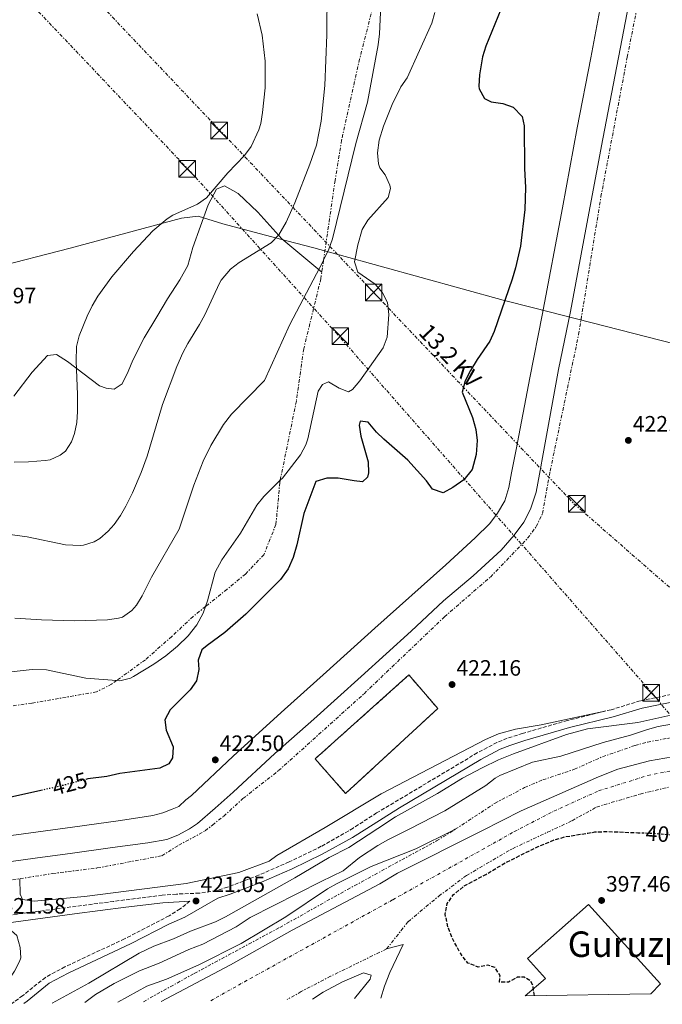
# Model space of a CAD drawing. Units: metres. Extents: x 603864 to 607305, y 4740782 to 4743147.
# Drawn here: x 606331 to 606621, y 4740819 to 4741263 of the extents above; entities that cross this region are included whole.
import ezdxf
from ezdxf.enums import TextEntityAlignment as Align

# ---------------------------------------------------------------- set-up
doc = ezdxf.new("R2010")
doc.units = ezdxf.units.M
doc.header["$MEASUREMENT"] = 0
for name, pattern in [('DGN Style 2', [1.739922, 1.043953, -0.695969]), ('DGN Style 3', [2.435891, 1.739922, -0.695969]), ('DGN Style 4', [2.785615, 1.391938, -0.695969, 0.00174, -0.695969]), ('DGN Style 5', [1.217945, 0.521977, -0.695969]), ('DGN Style 7', [3.479844, 1.56593, -0.695969, 0.521977, -0.695969])]:
    doc.linetypes.add(name, pattern=pattern)
for name, color, linetype, lineweight in [('Cabeza de talud', 9, 'DGN Style 7', 0), ('Camino', 7, 'DGN Style 3', 0), ('construcción   en construcción', 1, 'Continuous', 0), ('construcción en construcción', 1, 'DGN Style 3', 13), ('Cota de curva de nivel depresión directora', 30, 'Continuous', 0), ('Cota de curva de nivel directora', 7, 'Continuous', 0), ('Cota de punto acotado terreno', 7, 'Continuous', 0), ('Curva de nivel de depresión directora', 30, 'DGN Style 3', 30), ('Curva de nivel directora', 30, 'Continuous', 30), ('Curva de nivel directora no vista', 30, 'DGN Style 5', 30), ('Curva de nivel intermedia', 30, 'Continuous', 0), ('de depresión directora no vista', 30, 'DGN Style 2', 30), ('Ferrocarril vía ancha', 7, 'DGN Style 4', 0), ('Límite de municipio', 7, 'Continuous', 0), ('Línea de asfalto', 7, 'Continuous', 13), ('Línea de cambio de uso (parcela vista)', 92, 'Continuous', 0), ('Línea eléctrica', 6, 'DGN Style 7', 0), ('Margen derecho', 7, 'Continuous', 0), ('Nave industrial', 1, 'Continuous', 13), ('Punto acotado terreno (símbolo)', 7, 'Continuous', 0), ('Tensión línea eléctrica', 7, 'Continuous', 0), ('Texto de Área (paraje) menor', 7, 'Continuous', 0), ('Torre eléctrica', 7, 'Continuous', 0), ('Zanja', 30, 'DGN Style 7', 0)]:
    doc.layers.add(name, color=color, linetype=linetype, lineweight=lineweight)
doc.styles.add('Style-Arial', font='arial.ttf')

# ---------------------------------------------------------------- blocks, each defined once
blk = doc.blocks.new('5PATER')
at = {"layer": 'Punto acotado terreno (símbolo)', "linetype": 'Continuous', "lineweight": 0}
h = blk.add_hatch(color=51, dxfattribs=at)
edge = h.paths.add_edge_path()
edge.add_ellipse((0, 0), major_axis=(-0.11, -0.111), ratio=0.999422, start_angle=0, end_angle=360)
blk = doc.blocks.new('5TME')
at = {"layer": 'Nave industrial', "color": 7, "linetype": 'Continuous', "lineweight": 0}
for p, q in [((-0.375, 0.375), (0.375, -0.375)), ((0.3723, 0.3776), (-0.3716, -0.3784))]:
    blk.add_line(p, q, dxfattribs=at)
at = {"layer": 'Nave industrial', "color": 7, "linetype": 'Continuous', "lineweight": 0, "flags": 128}
blk.add_lwpolyline([(-0.375, -0.375), (0.375, -0.375), (0.375, 0.375), (-0.375, 0.375), (-0.3716, -0.3784)], dxfattribs=at)

msp = doc.modelspace()

# ---------------------------------------------------------------- linework, layer by layer
at = {"layer": 'Cabeza de talud', "color": 9, "linetype": 'DGN Style 7', "lineweight": 0}
for points in [[(606527.24, 4740897.57, 409.59), (606545.23, 4740909.35, 409.99), (606558.48, 4740916.4, 410.19), (606566.81, 4740919.88, 410.26), (606581.02, 4740924.67, 410.3), (606593.66, 4740930.35, 410.58), (606608.34, 4740935.39, 410.62), (606613.97, 4740936.97, 410.62), (606623.82, 4740938.75, 410.62), (606645.02, 4740940.83, 410.64), (606657.26, 4740942.59, 410.68), (606670.57, 4740945.18, 410.72), (606685.18, 4740948.59, 410.58), (606689.89, 4740949.22, 410.44), (606699.91, 4740949.82, 409.98), (606704.82, 4740950.67, 409.86), (606740.38, 4740959.95, 409.6)], [(606386.56, 4740819.79, 407.95), (606409.54, 4740832.52, 408.13), (606448.15, 4740853.31, 408.31), (606478.66, 4740870.44, 409.28), (606518.84, 4740892.35, 409.56), (606526.61, 4740897.16, 409.57), (606527.24, 4740897.57, 409.59)], [(606496.3, 4740843.64, 405), (606471.02, 4740831.24, 407.9), (606457.7, 4740824.33, 407.84), (606451.48, 4740820.78, 407.79)]]:
    msp.add_polyline3d(points, dxfattribs=at)
at = {"layer": 'Camino', "color": 7, "linetype": 'DGN Style 3', "lineweight": 0}
for points in [[(606636.58, 4740960.83, 420.34), (606610.7, 4740955.55, 420.78), (606597.54, 4740951.55, 420.9), (606577.84, 4740946.7, 420.99), (606557.62, 4740940.83, 421.28), (606550.7, 4740938.63, 421.22), (606546.06, 4740936.75, 421.16), (606537.2, 4740932.06, 421.05), (606491.8, 4740904.94, 420.22), (606481.2, 4740898.13, 420.05), (606479.18, 4740896.84, 420.02), (606466.8, 4740889.9, 419.9), (606452.31, 4740882.85, 420.15), (606438.58, 4740876.84, 420.58), (606424.58, 4740871.48, 420.82), (606419.42, 4740869.88, 421.02), (606411.82, 4740868.76, 421.3), (606401.46, 4740868.36, 421.54), (606395.06, 4740867.8, 421.84), (606373.22, 4740865.07, 422.38), (606320.33, 4740858.1, 421.77)], [(606407.58, 4740865.22, 421.4), (606403.12, 4740861.66, 421.29), (606398.17, 4740858.51, 421.39), (606378.08, 4740848.15, 421.33), (606351.17, 4740835.51, 420.62), (606342.38, 4740830.76, 420.42), (606332.18, 4740822.52, 420.34), (606327.1, 4740818.88, 420.32)]]:
    msp.add_polyline3d(points, dxfattribs=at)
at = {"layer": 'construcción   en construcción', "color": 1, "linetype": 'Continuous', "lineweight": 0}
msp.add_polyline3d([(606519.35, 4740952.07, 421.8), (606477.8, 4740913.77, 420.84), (606464.04, 4740929.35, 421.75), (606506.37, 4740967.22, 422.66)], close=True, dxfattribs=at)
at = {"layer": 'construcción en construcción', "color": 1, "linetype": 'DGN Style 3', "lineweight": 13}
msp.add_polyline3d([(606477.8, 4740913.77, 420.84), (606464.04, 4740929.35, 421.75), (606506.37, 4740967.22, 422.66), (606519.35, 4740952.07, 421.8), (606477.8, 4740913.77, 420.84)], dxfattribs=at)
at = {"layer": 'Curva de nivel de depresión directora', "color": 30, "linetype": 'DGN Style 3', "lineweight": 30, "elevation": 400, "flags": 128}
msp.add_lwpolyline([(606563.03, 4740822.49), (606562.22, 4740827.23), (606561.34, 4740828.99), (606558.42, 4740830.91), (606555.26, 4740830.83), (606551.34, 4740828.67), (606547.22, 4740828.59), (606547.46, 4740831.47), (606545.22, 4740835.23), (606541.98, 4740836.27), (606537.62, 4740835.39), (606532.97, 4740837.22), (606529.58, 4740841.62), (606525.8, 4740848.61), (606523.98, 4740853.63), (606522.7, 4740859.31), (606523.58, 4740864.03), (606526.5, 4740868.1), (606531.3, 4740872.04), (606541.1, 4740877.23), (606550.66, 4740882.91), (606564.66, 4740889.79), (606572.14, 4740892.91), (606576.96, 4740894.24), (606587.11, 4740895.87), (606590.28, 4740896.38), (606595.82, 4740896.58), (606609.65, 4740896.05)], dxfattribs=at)
at = {"layer": 'Curva de nivel directora', "color": 30, "linetype": 'Continuous', "lineweight": 30, "elevation": 425, "flags": 128}
for points in [[(606549.23, 4741270.84), (606541.07, 4741250.92), (606539.62, 4741246.13), (606538.15, 4741237.96), (606537.91, 4741232.95), (606538.07, 4741231.64), (606540.42, 4741227.32), (606543.46, 4741225.8), (606548.74, 4741225.16), (606553.43, 4741223.48), (606557.42, 4741219.23), (606558.3, 4741215.07), (606558.42, 4741195.79), (606558.94, 4741187.23), (606558.66, 4741177.24), (606556.7, 4741160.75), (606554.5, 4741150.94), (606552.95, 4741145.89), (606544.74, 4741122.2), (606542.78, 4741117.87), (606537.1, 4741109.65), (606534.1, 4741104.6), (606531.74, 4741099.88), (606530.39, 4741094.91), (606535.02, 4741083.39), (606536.58, 4741078.03), (606537.1, 4741073.05), (606536.65, 4741066.66), (606534.82, 4741059.91), (606531.18, 4741055.35), (606526.14, 4741051.8), (606521.76, 4741049.37), (606517, 4741051.07), (606514.34, 4741054.84), (606505.82, 4741064.2), (606495.04, 4741073.61), (606491.7, 4741076.84), (606487.9, 4741081.32), (606484.3, 4741081.72), (606483.98, 4741079.96), (606484.63, 4741075.01), (606487.94, 4741063.4), (606488.18, 4741058.4), (606487.62, 4741056.52), (606485.42, 4741054.44), (606481.66, 4741054.76), (606474.42, 4741056.04), (606469.3, 4741056.04), (606464.42, 4741054.6), (606458.98, 4741040.12), (606455.78, 4741025.88), (606454.14, 4741020.28), (606451.86, 4741015.16), (606448.38, 4741010.28), (606432.86, 4740994.68), (606423.3, 4740986.36), (606415.28, 4740980.58), (606412.94, 4740978.52), (606411.3, 4740973.96), (606411.66, 4740969.72), (606410.5, 4740964.6), (606407.65, 4740960.48), (606398.62, 4740951.48), (606396.33, 4740946.98), (606396.82, 4740942.28), (606399.98, 4740934.76), (606399.73, 4740929.85), (606398.02, 4740927.08), (606393.98, 4740925.16), (606375.9, 4740922.76), (606370.02, 4740921.48), (606361.54, 4740920.28), (606361.12, 4740920.17)], [(606341.11, 4740915.3), (606311.7, 4740908.84)]]:
    msp.add_lwpolyline(points, dxfattribs=at)
at = {"layer": 'Curva de nivel directora no vista', "color": 30, "linetype": 'DGN Style 5', "lineweight": 30, "elevation": 425, "flags": 128}
msp.add_lwpolyline([(606361.12, 4740920.17), (606349.43, 4740917.13), (606341.11, 4740915.3)], dxfattribs=at)
at = {"layer": 'Curva de nivel intermedia', "color": 30, "linetype": 'Continuous', "lineweight": 0, "flags": 128}
for points, elevation in [([(606494.5, 4741285.83), (606493.07, 4741256.6), (606492.42, 4741251.64), (606487.71, 4741225.64), (606482.34, 4741207), (606471.94, 4741164.04), (606470.24, 4741159.33), (606467.83, 4741154.37)], 435), ([(606469.52, 4741276.48), (606469.27, 4741256.08), (606468.43, 4741233.16), (606466.74, 4741217.16), (606464.63, 4741206.35), (606461.71, 4741197.73), (606454.94, 4741180.2), (606450.94, 4741171.48), (606447.7, 4741165.88), (606444.28, 4741162.23), (606429.78, 4741153.4), (606425.88, 4741150.29), (606421.71, 4741145.43), (606420.9, 4741143.96), (606414.34, 4741129.72), (606411.95, 4741125.33), (606406.64, 4741116.84), (606404.34, 4741112.6), (606401.62, 4741106.44), (606395.13, 4741089.3), (606388.31, 4741065.91), (606385.6, 4741058.64), (606381.68, 4741049.44), (606378.69, 4741043.33), (606376.3, 4741039.24), (606373.39, 4741035.19), (606370.62, 4741032.04), (606366.9, 4741028.74), (606364.38, 4741027.24), (606359.56, 4741025.76), (606358.06, 4741025.64), (606351.5, 4741025.96), (606334.18, 4741029.56), (606324.26, 4741030.95)], 440), ([(606437.9, 4741265.62), (606440.16, 4741255.87), (606441.51, 4741244.2), (606441.55, 4741232.2), (606440.34, 4741221.08), (606439.52, 4741216.14), (606438.66, 4741213.24), (606435.18, 4741205.64), (606432.13, 4741201.67), (606424.7, 4741193.8), (606415.02, 4741182.52), (606410.94, 4741179.62), (606399.9, 4741174.76), (606397.38, 4741173.08), (606390.86, 4741167.64), (606382.1, 4741158.36), (606372.4, 4741146.87), (606366.09, 4741138.14), (606363.51, 4741133.72), (606361.29, 4741129.15), (606357.67, 4741120.28), (606356.41, 4741115.45), (606356.23, 4741108.8), (606356.88, 4741093.81), (606356.86, 4741086.12), (606356.5, 4741081.08), (606355.56, 4741076.2), (606354.18, 4741072.36), (606351.41, 4741068.19), (606349.1, 4741066.36)], 445), ([(606518.11, 4741266.12), (606516.69, 4741261.32), (606505.59, 4741236.68), (606502.7, 4741232.59), (606498.78, 4741224.68), (606494.82, 4741214.88), (606492.98, 4741208.52), (606492.14, 4741202.76), (606492.66, 4741197.82), (606493.26, 4741196.12), (606495.62, 4741192.84), (606497.74, 4741188.23), (606498.1, 4741186.76), (606497.06, 4741182.68), (606487.78, 4741172.52), (606485.21, 4741168.21), (606483.28, 4741161.35), (606481.82, 4741153.72), (606483.32, 4741148.92), (606491.18, 4741143.64), (606494.5, 4741139.72), (606496.74, 4741135.24), (606497.3, 4741129.93), (606496.47, 4741119.62), (606494.69, 4741114.91), (606484.22, 4741099.96), (606480.9, 4741096.04), (606479.1, 4741095), (606474.9, 4741096.6), (606470.06, 4741099.48), (606467.34, 4741098.28), (606465.42, 4741095.24), (606460.76, 4741073.82), (606459.82, 4741071), (606457.49, 4741066.57), (606449.29, 4741056.08), (606448.32, 4741055.11)], 430), ([(606467.83, 4741154.37), (606467.66, 4741154.02), (606452.61, 4741125.31), (606441.26, 4741100.04), (606426.26, 4741084.84), (606422.74, 4741080.2), (606416.99, 4741070.73), (606413.58, 4741063.64), (606409.27, 4741052.81), (606402.74, 4741033.08), (606390.26, 4741011.32), (606386.06, 4741003), (606383.44, 4740998.79), (606381.34, 4740996.28), (606377.19, 4740993.37), (606375.38, 4740992.84), (606370.42, 4740992.15), (606355.3, 4740991.7), (606340.66, 4740992.04), (606328.58, 4740992.92)], 435), ([(606349.1, 4741066.36), (606344.46, 4741064.34), (606342.26, 4741063.96), (606334.78, 4741063.4), (606328.34, 4741063.24)], 445), ([(606448.32, 4741055.11), (606440.9, 4741047.72), (606437.81, 4741043.79), (606430.38, 4741031.24), (606422.02, 4741019.24), (606419.02, 4741013.64), (606415.55, 4741000.68), (606414.64, 4740998.12)], 430), ([(606414.64, 4740998.12), (606413.58, 4740995.16), (606410.7, 4740989.8), (606406.78, 4740984.92), (606401.98, 4740980.28), (606396.7, 4740975.88), (606391.3, 4740972.12), (606382.1, 4740966.47), (606380.82, 4740965.8), (606375.95, 4740964.59), (606374.5, 4740964.7)], 430), ([(606374.5, 4740964.7), (606360.57, 4740965.76), (606342.9, 4740969.53), (606336.34, 4740969.76), (606326.98, 4740968.6), (606320.34, 4740967.24), (606305.98, 4740963.64), (606282.22, 4740959.72), (606275.81, 4740956.98)], 430), ([(606345.37, 4740819.15), (606361.94, 4740828.2), (606384.62, 4740841.64), (606391.22, 4740844.84), (606400.14, 4740848.12), (606407.82, 4740851.64), (606419.06, 4740855.88), (606423.55, 4740858.07), (606454.86, 4740875.72), (606470.42, 4740884.84), (606479.32, 4740889.4), (606492.28, 4740897.9), (606500.3, 4740903.16), (606519.3, 4740913.79), (606530.54, 4740920.67), (606539.36, 4740925.38), (606546.71, 4740928.86), (606553.59, 4740931.63), (606577.37, 4740940.37), (606586.9, 4740942.91), (606609.67, 4740945.8), (606635.3, 4740951.55)], 420), ([(606360.13, 4740819.38), (606364.97, 4740823.1), (606373.46, 4740828), (606384.88, 4740833.65), (606393.7, 4740837.24), (606407.02, 4740843.4), (606413.46, 4740845.72), (606428.5, 4740853.64), (606434.82, 4740857.72), (606466.7, 4740874.04), (606476.74, 4740878.84), (606484.02, 4740884.84), (606492.39, 4740890.31), (606496.82, 4740892.84), (606506.4, 4740897.6), (606522.6, 4740905.97), (606541.08, 4740917.28), (606545.31, 4740920.61), (606547.42, 4740921.87), (606562.1, 4740927.95), (606574.9, 4740930.59), (606594.02, 4740936.75), (606606.3, 4740940.03), (606613.98, 4740942.67), (606618.83, 4740943.91), (606631.64, 4740946.22)], 415), ([(606394.59, 4740819.91), (606425.86, 4740836.36), (606453.74, 4740852.04), (606493.18, 4740873), (606501.18, 4740877.8), (606539.19, 4740896.89), (606557.02, 4740905.85), (606591.93, 4740921.29), (606600.54, 4740924.66), (606614.81, 4740928.51), (606625.3, 4740930.27)], 405), ([(606375.02, 4740819.61), (606388.18, 4740826.84), (606396.98, 4740829.88), (606411.66, 4740836.47), (606430.7, 4740846.12), (606450.85, 4740858.1), (606469.7, 4740870.68), (606474.05, 4740873.13), (606489.26, 4740880.76), (606509.42, 4740888.71), (606526.42, 4740897.17), (606527.24, 4740897.57)], 410), ([(606496.3, 4740843.64), (606503.7, 4740845.56), (606497.75, 4740833), (606495.28, 4740826.82), (606493.68, 4740821.43)], 405), ([(606462.82, 4740820.96), (606467.62, 4740824.04), (606476.42, 4740828.76), (606485.86, 4740832.84), (606489.34, 4740831.8), (606488.94, 4740829.88), (606481.81, 4740821.25)], 410)]:
    msp.add_lwpolyline(points, dxfattribs=dict(at, elevation=elevation))
at = {"layer": 'de depresión directora no vista', "color": 30, "linetype": 'DGN Style 2', "lineweight": 30, "elevation": 400, "flags": 128}
msp.add_lwpolyline([(606609.65, 4740896.05), (606616.3, 4740895.79), (606626.15, 4740895.03), (606629.41, 4740894.78)], dxfattribs=at)
at = {"layer": 'Ferrocarril vía ancha', "color": 7, "linetype": 'DGN Style 4', "lineweight": 0}
msp.add_polyline3d([(606416.94, 4740820.25, 401.49), (606432.14, 4740828.76, 401.47), (606499.06, 4740865.8, 401.55), (606553.7, 4740896.43, 402.61), (606553.97, 4740896.58, 402.61), (606571.78, 4740905.79, 402.93), (606591.9, 4740914.91, 403.07), (606614.14, 4740921.87, 403.65), (606636.42, 4740926.35, 403.47), (606662.26, 4740930.11, 403.61), (606733.9, 4740942.27, 405.25), (606761.54, 4740948.11, 405.47), (606793.14, 4740959.47, 405.89), (606823.98, 4740974.43, 406.15), (606839.06, 4740984.51, 406.17), (606911.82, 4741048.11, 407.81), (606926.78, 4741059.86, 407.8)], dxfattribs=at)
at = {"layer": 'Límite de municipio', "color": 7, "linetype": 'Continuous', "lineweight": 0}
msp.add_polyline3d([(606866.16, 4741051.65, 416.42), (606826.7, 4741062.3, 419.05), (606805.18, 4741068.44, 419.8), (606794.71, 4741072.09, 419.25), (606782.13, 4741076.48, 419.56), (606735.29, 4741088.6, 421.07), (606581.98, 4741127.86, 423.94), (606562.56, 4741132.83, 424.51), (606548.82, 4741136.35, 425.08), (606474.96, 4741156.76, 432.94), (606463.52, 4741159.92, 436.33), (606451.27, 4741163.17, 437.97), (606422.41, 4741170.83, 443.15), (606411.33, 4741174.28, 444.79), (606403.84, 4741173.32, 444.86), (606353.55, 4741159.75, 445.53), (606248.25, 4741132.7, 446.88)], dxfattribs=at)
at = {"layer": 'Línea de asfalto', "color": 7, "linetype": 'Continuous', "lineweight": 13}
for points in [[(606308.35, 4740880.42, 422.49), (606337.73, 4740884.53, 423.15), (606354.67, 4740886.85, 423.1), (606372.71, 4740889.44, 422.98), (606388.57, 4740891.48, 422.93), (606397.22, 4740893.04, 422.93), (606402.15, 4740894.96, 423.01), (606407.44, 4740897.85, 422.69), (606410.92, 4740900.25, 422.36), (606418.97, 4740907.1, 421.91), (606427.14, 4740914.31, 421.86), (606445.82, 4740931.75, 422.17), (606463.53, 4740947.28, 422.53), (606484.86, 4740966.58, 422.98), (606507.36, 4740987.05, 423.01), (606522, 4741000.61, 423.38), (606535.28, 4741011.99, 423.5), (606542.52, 4741018.54, 423.53), (606548.04, 4741023.54, 423.54), (606553.9, 4741030.26, 423.45), (606558.21, 4741036.13, 423.41), (606561.14, 4741041.99, 423.42), (606563.73, 4741049.75, 423.5), (606565.28, 4741057.85, 423.62), (606567.18, 4741068.72, 423.79), (606573.9, 4741105.06, 423.78), (606579.25, 4741131.29, 423.94), (606585.23, 4741163.58, 424.34), (606593.86, 4741209.13, 424.68), (606604.08, 4741262.29, 424.69), (606612.82, 4741308.73, 425.17)], [(606594.8, 4741279.57, 424.81), (606588.48, 4741245.76, 424.66), (606582.3, 4741214.13, 424.78), (606575.58, 4741178.08, 424.83), (606566.49, 4741129.56, 424.33), (606560.97, 4741101.27, 424.15), (606554.76, 4741068.89, 424.29), (606552.69, 4741058.37, 424.17), (606551.49, 4741051.82, 424.06), (606549.59, 4741045.78, 424), (606546.31, 4741040.27, 424.01), (606542.86, 4741035.61, 424.04), (606536.31, 4741029.06, 424.03), (606523.03, 4741016.99, 423.93), (606490.96, 4740988.36, 423.51), (606469.19, 4740968.62, 423.32), (606448.72, 4740950.33, 422.9), (606427.02, 4740930.65, 422.44), (606408.28, 4740912.87, 423.18), (606405.75, 4740910.82, 423.41), (606402.51, 4740907.94, 423.69), (606399.51, 4740906.62, 423.76), (606395.3, 4740905.06, 423.71), (606390.85, 4740903.86, 423.67), (606376.2, 4740901.57, 423.69), (606354.54, 4740898.61, 423.81), (606320.1, 4740893.82, 423.95)]]:
    msp.add_polyline3d(points, dxfattribs=at)
at = {"layer": 'Línea de cambio de uso (parcela vista)', "color": 92, "linetype": 'Continuous', "lineweight": 0}
for points in [[(606467.04, 4741148.94, 435.22), (606449.02, 4741164.04, 438.32), (606438.14, 4741176.12, 441.94), (606429.26, 4741184.44, 443.58), (606423.22, 4741187.88, 444.5), (606419.5, 4741186.44, 444.72), (606415.74, 4741179.32, 445.06), (606408.82, 4741160.12, 444.18), (606406.66, 4741152.04, 444.02), (606403.02, 4741145.48, 443.7), (606397.46, 4741136.92, 443.46), (606392.62, 4741128.76, 443), (606386.9, 4741119.4, 442.9), (606381.82, 4741109.32, 442.74), (606379.7, 4741104.12, 442.72), (606376.94, 4741098.6, 442.72), (606373.34, 4741096.2, 442.72), (606369.82, 4741096.6, 442.88), (606366.86, 4741097.64, 443.12), (606352.34, 4741108.6, 444.94), (606347.46, 4741111.8, 445.42), (606343.34, 4741111.4, 445.7), (606336.46, 4741103.8, 445.92), (606328.18, 4741093.08, 446.52)], [(606594.73, 4740950.86, 420.91), (606566.02, 4740944.67, 421.01), (606554.46, 4740942.83, 420.99), (606546.78, 4740940.59, 420.99), (606540.94, 4740938.03, 420.99), (606493.82, 4740913.56, 420.97), (606468.57, 4740898.4, 420.85), (606446.74, 4740885.72, 420.63), (606443.26, 4740883.24, 420.61), (606429.58, 4740878.04, 420.65), (606405.94, 4740873.16, 421.31), (606360.06, 4740867.24, 422.47), (606337.3, 4740865.16, 422.31), (606332.1, 4740865.88, 422.27), (606331.06, 4740868.28, 422.27), (606330.81, 4740875.27, 422.32)]]:
    msp.add_polyline3d(points, dxfattribs=at)
at = {"layer": 'Línea eléctrica', "color": 6, "linetype": 'DGN Style 7', "lineweight": 0}
for points in [[(605446.29, 4741508.29, 416.71), (605477.61, 4741445.43, 420.3), (605495.46, 4741409.62, 422.34), (605512.28, 4741375.86, 424.27), (605703.69, 4741374.79, 420.79), (605894.95, 4741374.79, 427.8), (606095.13, 4741373.68, 435.24), (606269.6, 4741372.75, 444.84), (606580.8, 4741044.52, 422.51), (606719.13, 4740923.34, 404.33)], [(605498.82, 4741363.97, 425.95), (605672.76, 4741360.88, 419.57), (605874.03, 4741358.11, 426.3), (606084.21, 4741359.06, 434.77), (606256.64, 4741357.2, 445.02), (606329.73, 4741276.63, 446.56), (606407.76, 4741194.37, 445.17), (606473.4, 4741121.72, 432.4), (606616.06, 4740959.03, 420.72), (606726.48, 4740825, 403.1)]]:
    msp.add_polyline3d(points, dxfattribs=at)
at = {"layer": 'Margen derecho', "color": 7, "linetype": 'Continuous', "lineweight": 0}
for points in [[(606332.66, 4740818.96, 420.33), (606334.1, 4740819.99, 420.34), (606344.14, 4740828.1, 420.42), (606352.6, 4740832.67, 420.62), (606381.1, 4740846.12, 421.34), (606398.06, 4740854.76, 421.24), (606405.22, 4740857.96, 421.08), (606420.16, 4740866.58, 421.3), (606425.68, 4740868.29, 420.82), (606439.85, 4740873.72, 420.58), (606453.73, 4740879.79, 420.15), (606467.22, 4740886.33, 419.9), (606480.91, 4740893.95, 420.02), (606487.34, 4740898, 420.12), (606502.09, 4740907.31, 420.37), (606538.86, 4740929.12, 421.05), (606547.48, 4740933.7, 421.16), (606551.84, 4740935.46, 421.22), (606558.6, 4740937.61, 421.28), (606578.72, 4740943.45, 420.99), (606598.43, 4740948.31, 420.9), (606611.53, 4740952.29, 420.78), (606637.39, 4740957.56, 420.34)], [(606310.01, 4740818.61, 421.82), (606318.83, 4740823.77, 421.67), (606322.82, 4740826.76, 421.64), (606325.82, 4740829.61, 421.62), (606328.39, 4740833.53, 421.6), (606330.77, 4740837.96, 421.56), (606331.35, 4740839.65, 421.56), (606331.04, 4740844.25, 421.56), (606329.48, 4740849.69, 421.56), (606323.35, 4740855.09, 420.71), (606325.74, 4740855.43, 421.9), (606355.48, 4740859.37, 422.39), (606378.6, 4740862.37, 422.32), (606395.41, 4740864.45, 421.84), (606407.58, 4740865.22, 421.4)]]:
    msp.add_polyline3d(points, dxfattribs=at)
at = {"layer": 'Nave industrial', "color": 1, "linetype": 'Continuous', "lineweight": 13}
msp.add_polyline3d([(606615.5, 4740823.3, 403.53), (606558.77, 4740822.43, 403.53), (606567.92, 4740830.24, 403.53), (606559.82, 4740839.24, 401.97), (606587.35, 4740863.7, 397.94), (606619.91, 4740827.9, 404.02)], close=True, dxfattribs=at)
msp.add_polyline3d([(606558.77, 4740822.43, 403.53), (606567.92, 4740830.24, 403.53), (606559.82, 4740839.24, 401.97), (606587.35, 4740863.7, 397.94), (606619.91, 4740827.9, 404.02), (606615.5, 4740823.3, 403.53)], dxfattribs=at)
at = {"layer": 'Zanja', "color": 30, "linetype": 'DGN Style 7', "lineweight": 0}
for points in [[(606327.58, 4740874.76, 422.31), (606345.62, 4740877.64, 422.39), (606365.78, 4740880.12, 422.39), (606394.9, 4740885.64, 422.79), (606402.58, 4740890.44, 422.83), (606414.46, 4740896.92, 422.85), (606417.74, 4740899.49, 422.82), (606422.82, 4740903.48, 422.77), (606431.5, 4740911.48, 422.73), (606447.54, 4740924.04, 422.41), (606486.1, 4740958.76, 423.01), (606522.38, 4740993.48, 423.27), (606543.1, 4741011.39, 422.77), (606559.9, 4741028.91, 422.77), (606563.78, 4741034.19, 422.77), (606566.58, 4741040.11, 422.77), (606570.06, 4741059.23, 423.17), (606582.9, 4741120.83, 423.89), (606592.98, 4741183.07, 424.39), (606604.83, 4741246.03, 425.27), (606616.03, 4741302.59, 425.99)], [(606494.5, 4741285.83, 435.23), (606484.11, 4741245.16, 436.59), (606475.98, 4741208.6, 437.71), (606473.06, 4741190.36, 437.61), (606467.83, 4741154.37, 435.53)], [(606467.83, 4741154.37, 435.53), (606466.62, 4741146.04, 435.05), (606458.9, 4741114.44, 433.79), (606455.58, 4741090.84, 432.23), (606448.32, 4741055.11, 430.17)], [(606448.32, 4741055.11, 430.17), (606448.1, 4741054.04, 430.11), (606446.38, 4741035.08, 429.03), (606440.9, 4741021.48, 428.47), (606432.62, 4741012.76, 428.55), (606424.26, 4741005.8, 428.97), (606414.64, 4740998.12, 429.7)], [(606414.64, 4740998.12, 429.7), (606409.02, 4740993.64, 430.13), (606399.38, 4740984.6, 430.63), (606387.5, 4740974.12, 430.71), (606374.5, 4740964.7, 429.86)], [(606374.5, 4740964.7, 429.86), (606372.26, 4740963.08, 429.71), (606365.42, 4740959.56, 429.19), (606336.3, 4740954.52, 428.81), (606315.98, 4740951.64, 428.51), (606300.74, 4740947.96, 428.49), (606289.02, 4740947.48, 428.51), (606283.1, 4740947.56, 428.63)], [(606496.3, 4740843.64, 405), (606505.98, 4740855.88, 402.2), (606519.86, 4740867.47, 401.76), (606532.26, 4740876.67, 401.84), (606553.02, 4740888.83, 402.12), (606568.88, 4740896.26, 402.39), (606580.02, 4740901.47, 402.58), (606590.98, 4740907.63, 403.2), (606610.66, 4740913.47, 403.22), (606632.82, 4740918.83, 403.36), (606679.26, 4740927.15, 403.7), (606714.78, 4740931.95, 404.16), (606760.3, 4740939.95, 404.08), (606766.46, 4740941.39, 403.8), (606770.7, 4740936.19, 403.41)]]:
    msp.add_polyline3d(points, dxfattribs=at)

# ---------------------------------------------------------------- block references
at = {"layer": 'Punto acotado terreno (símbolo)', "color": 7, "linetype": 'Continuous', "lineweight": 0, "xscale": 10, "yscale": 10, "zscale": 10}
for p in [(606605.34, 4741073.07, 422.3), (606525.82, 4740962.91, 422.16), (606419.02, 4740928.92, 422.5), (606410.34, 4740865.24, 421.05), (606593.26, 4740865.47, 397.46)]:
    msp.add_blockref('5PATER', p, dxfattribs=at)
at = {"layer": 'Torre eléctrica', "color": 7, "linetype": 'Continuous', "lineweight": 0, "xscale": 10, "yscale": 10, "zscale": 10}
for p in [(606420.79, 4741212.86, 445.16), (606406.29, 4741195.57, 445.19), (606490.46, 4741139.87, 430.6), (606475.41, 4741120.07, 432.17), (606582.11, 4741044.5, 422.48), (606615.58, 4740959.15, 420.73)]:
    msp.add_blockref('5TME', p, dxfattribs=at)

# ---------------------------------------------------------------- texts
at = {"layer": 'Cota de curva de nivel depresión directora', "color": 30, "linetype": 'Continuous', "lineweight": 0, "style": 'Style-Arial'}
msp.add_text('400', height=7, rotation=355.5853, dxfattribs=at).set_placement((606621.14, 4740895.42, 400), align=Align.MIDDLE_CENTER)
at = {"layer": 'Cota de curva de nivel directora', "color": 7, "linetype": 'Continuous', "lineweight": 0, "style": 'Style-Arial'}
msp.add_text('425', height=7, rotation=14.5883, dxfattribs=at).set_placement((606353.38, 4740918.15, 425), align=Align.MIDDLE_CENTER)
at = {"layer": 'Cota de punto acotado terreno', "color": 7, "linetype": 'Continuous', "lineweight": 0, "style": 'Style-Arial'}
for s, p in [('446.97', (606309.07, 4741134.92, 446.97)), ('422.30', (606607.33, 4741077.07, 422.3)), ('422.16', (606527.8, 4740966.91, 422.16)), ('422.50', (606421, 4740932.92, 422.5)), ('421.05', (606412.32, 4740869.24, 421.05)), ('397.46', (606595.24, 4740869.47, 397.46)), ('421.58', (606322.52, 4740859.56, 421.58))]:
    msp.add_text(s, height=7, dxfattribs=at).set_placement(p)
at = {"layer": 'Tensión línea eléctrica', "color": 7, "linetype": 'Continuous', "lineweight": 0, "style": 'Style-Arial'}
msp.add_text('13,2 KV', height=7.5, rotation=313.4755, dxfattribs=at).set_placement((606522.17, 4741108.78, 427.77), align=Align.CENTER)
at = {"layer": 'Texto de Área (paraje) menor', "color": 7, "linetype": 'Continuous', "lineweight": 0, "style": 'Style-Arial'}
msp.add_text('Guruzpea', height=11.5, dxfattribs=at).set_placement((606613.3, 4740845.74, 398.52), align=Align.MIDDLE_CENTER)

doc.saveas('drawing.dxf')
